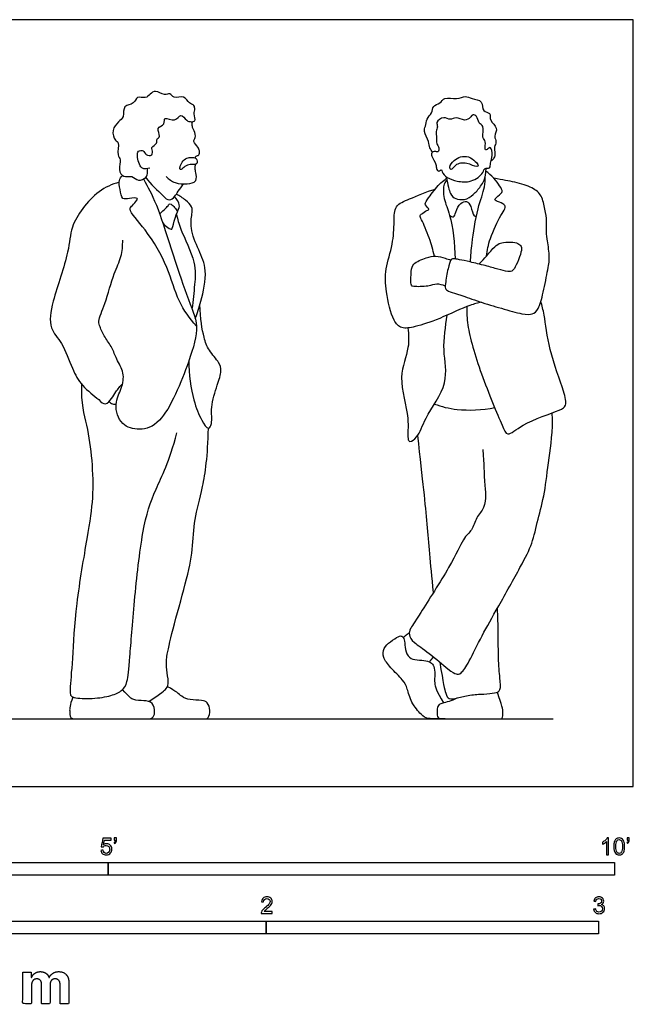
# Model space of a CAD drawing. Units: feet. Extents: x 0 to 20.4, y -2.2 to 7.6.
# Drawn here: x 4.1 to 10.2, y -2.2 to 7.6 of the extents above; entities that cross this region are included whole.
import ezdxf

# ---------------------------------------------------------------- set-up
doc = ezdxf.new("R2010")
doc.units = ezdxf.units.FT
doc.header["$MEASUREMENT"] = 0
for name, color, linetype, true_color in [('2D$AG-DIAGRAM', 7, 'Continuous', 0xfecc66), ('2D$AG-POP-CULTURE', 7, 'Continuous', 0x66ccff), ('2D$N-SYMB', 7, 'Continuous', 0x800040), ('2D$X-DIMENSIONS.COM', 7, 'Continuous', 0x800080), ('2D$X-VPRT', 6, 'Continuous', 0xff00ff)]:
    doc.layers.add(name, color=color, linetype=linetype, true_color=true_color)

msp = doc.modelspace()

# ---------------------------------------------------------------- linework, layer by layer
at = {"layer": '2D$AG-DIAGRAM'}
msp.add_lwpolyline([(0.6667, 0.6667), (9.3931, 0.6667)], dxfattribs=at)
at = {"layer": '2D$AG-POP-CULTURE'}
for points, knots in [([(5.4125, 6.1012), (5.3868, 6.0948), (5.3155, 6.0783), (5.2857, 6.2199), (5.2899, 6.2735), (5.3553, 6.2839), (5.3661, 6.2251), (5.4439, 6.2207), (5.4377, 6.2837), (5.4214, 6.3092), (5.4944, 6.3431), (5.4724, 6.3926), (5.5257, 6.4115), (5.466, 6.5046), (5.5687, 6.5251), (5.541, 6.6234), (5.6677, 6.5463), (5.7135, 6.6566), (5.775, 6.563), (5.8157, 6.56), (5.8728, 6.5593), (5.8418, 6.6402), (5.861, 6.6858), (5.845, 6.7326), (5.7972, 6.7356), (5.7531, 6.828), (5.6471, 6.7777), (5.6128, 6.8529), (5.5544, 6.8104), (5.4675, 6.8774), (5.4145, 6.8319), (5.3724, 6.7845), (5.2786, 6.8188), (5.2596, 6.7271), (5.1415, 6.7293), (5.1614, 6.6031), (5.1007, 6.5604), (5.0303, 6.4803), (5.0637, 6.3708), (5.1151, 6.3596), (5.083, 6.2252), (5.1355, 6.1902), (5.0948, 6.0877), (5.147, 6.0032), (5.2384, 6.0358), (5.2945, 5.9622), (5.3782, 6.0074), (5.3877, 6.0413), (5.3905, 6.0787), (5.3891, 6.096)], [0, 0, 0, 0, 0.283734, 0.638781, 0.861214, 1.075946, 1.299005, 1.532065, 1.755025, 1.910766, 2.163844, 2.364129, 2.556324, 2.832758, 3.104534, 3.339659, 3.649958, 3.923486, 4.203503, 4.416194, 4.611901, 4.873957, 5.104194, 5.304025, 5.508949, 5.799361, 6.102489, 6.341437, 6.572141, 6.880191, 7.124028, 7.3688, 7.646695, 7.911369, 8.210109, 8.524312, 8.791885, 9.111191, 9.425233, 9.625512, 9.96942, 10.199563, 10.513781, 10.796193, 11.080048, 11.358073, 11.635399, 11.837119, 12.018283, 12.018283, 12.018283, 12.018283]), ([(8.2031, 6.2596), (8.1923, 6.2719), (8.1693, 6.3028), (8.172, 6.3645), (8.1076, 6.4648), (8.137, 6.5123), (8.1388, 6.5914), (8.2016, 6.6426), (8.2016, 6.7213), (8.2808, 6.7374), (8.3179, 6.81), (8.4426, 6.7735), (8.5271, 6.8237), (8.5878, 6.7809), (8.7054, 6.7754), (8.6876, 6.653), (8.7851, 6.6552), (8.7575, 6.5638), (8.8599, 6.5041), (8.8012, 6.4173), (8.8413, 6.3609), (8.804, 6.3114), (8.8236, 6.2464), (8.813, 6.2013), (8.7915, 6.1786), (8.7793, 6.1706)], [0, 0, 0, 0, 0.221481, 0.469999, 0.797755, 1.022224, 1.28771, 1.559008, 1.817134, 2.078216, 2.339024, 2.67785, 2.975408, 3.237827, 3.548871, 3.845749, 4.095393, 4.35708, 4.664078, 4.94933, 5.189027, 5.418935, 5.672523, 5.88364, 6.092905, 6.092905, 6.092905, 6.092905]), ([(8.2916, 6.0861), (8.2865, 6.0866), (8.2626, 6.0617), (8.2362, 6.0971), (8.2439, 6.14), (8.1912, 6.2156), (8.1909, 6.2567), (8.2272, 6.2725), (8.261, 6.2522), (8.2722, 6.3072), (8.2349, 6.3438), (8.2493, 6.4027), (8.2283, 6.463), (8.2611, 6.5091), (8.2285, 6.5572), (8.3152, 6.6174), (8.3766, 6.5691), (8.4356, 6.6157), (8.5179, 6.56), (8.5758, 6.5981), (8.5988, 6.6345), (8.647, 6.6159), (8.6519, 6.5413), (8.7214, 6.522), (8.6833, 6.4015), (8.7351, 6.3677), (8.7155, 6.2957), (8.7335, 6.2713), (8.7659, 6.314), (8.7905, 6.2924), (8.793, 6.2012), (8.7711, 6.1562), (8.7769, 6.0935), (8.7111, 6.1096), (8.7086, 6.0472), (8.5833, 5.9551), (8.4477, 5.9706), (8.3483, 6.0006), (8.2939, 6.0578), (8.2959, 6.0857), (8.2916, 6.0861)], [0, 0, 0, 0, 0.172485, 0.347975, 0.558035, 0.857356, 1.044026, 1.224704, 1.39405, 1.591507, 1.812603, 2.049709, 2.297127, 2.51757, 2.726865, 3.010366, 3.266678, 3.512233, 3.805556, 4.052414, 4.246357, 4.439283, 4.696824, 4.929865, 5.250692, 5.480393, 5.739821, 5.869562, 6.071713, 6.214655, 6.509988, 6.748424, 6.96177, 7.169962, 7.385486, 7.763676, 8.132705, 8.455879, 8.728941, 8.876233, 8.876233, 8.876233, 8.876233]), ([(5.861, 6.2029), (5.8619, 6.2095), (5.8649, 6.2267), (5.9024, 6.2239), (5.9056, 6.2759), (5.8876, 6.3049), (5.8455, 6.3627), (5.8437, 6.3753), (5.874, 6.4196), (5.8422, 6.4844), (5.8311, 6.5096), (5.8289, 6.5441), (5.8315, 6.5602)], [0, 0, 0, 0, 0.142382, 0.310385, 0.513188, 0.714306, 0.976672, 1.084444, 1.30139, 1.563688, 1.736966, 1.959334, 1.959334, 1.959334, 1.959334]), ([(8.3834, 6.0877), (8.3935, 6.0875), (8.4277, 6.1464), (8.5387, 6.1629), (8.635, 6.1067), (8.6621, 6.1313), (8.6214, 6.1701), (8.5602, 6.2229), (8.4794, 6.2175), (8.4134, 6.1815), (8.3641, 6.1182), (8.3768, 6.0879), (8.3834, 6.0877)], [0, 0, 0, 0, 0.248344, 0.583697, 0.905318, 1.04152, 1.256573, 1.545838, 1.83991, 2.111482, 2.390619, 2.554725, 2.554725, 2.554725, 2.554725]), ([(5.574, 6.0187), (5.5985, 5.9931), (5.6584, 5.9479), (5.7766, 5.9418), (5.883, 5.9632), (5.8671, 6.0586), (5.8556, 6.0973), (5.8605, 6.1273), (5.8645, 6.1406)], [0, 0, 0, 0, 0.328073, 0.677282, 0.977657, 1.25908, 1.468157, 1.674283, 1.674283, 1.674283, 1.674283]), ([(5.8713, 4.543), (5.8069, 4.6189), (5.6825, 4.7839), (5.5933, 5.1323), (5.3955, 5.4753), (5.1893, 5.6927), (5.2412, 5.7327), (5.2823, 5.78), (5.2986, 5.8113), (5.2078, 5.8063), (5.1337, 5.7838), (5.1191, 5.8949), (5.0992, 5.9809), (5.1288, 6.0148), (5.1425, 6.0279)], [0, 0, 0, 0, 0.550258, 1.150023, 1.808399, 2.315562, 2.522865, 2.782129, 2.920708, 3.198604, 3.456416, 3.76267, 4.063992, 4.304431, 4.304431, 4.304431, 4.304431]), ([(8.7347, 5.2327), (8.7427, 5.292), (8.762, 5.4035), (8.871, 5.6302), (8.9171, 5.6937), (8.9264, 5.7284), (8.8847, 5.7618), (8.8147, 5.7797), (8.8178, 5.8022), (8.8796, 5.8492), (8.8961, 5.8722), (8.8642, 5.9364), (8.7843, 6.0356), (8.7294, 6.0724)], [0, 0, 0, 0, 0.423569, 0.921947, 1.197168, 1.360857, 1.585635, 1.845279, 1.962408, 2.239532, 2.397576, 2.645039, 3.090302, 3.090302, 3.090302, 3.090302]), ([(5.1086, 5.9628), (5.0386, 5.9427), (4.9014, 5.8819), (4.7451, 5.7084), (4.6267, 5.5163), (4.6187, 5.2647), (4.4472, 4.8023), (4.4082, 4.52), (4.5557, 4.3784), (4.6425, 4.1229), (4.7331, 3.951), (4.9023, 3.8258), (4.9726, 3.7529), (5.0402, 3.8327), (5.0729, 3.8946), (5.1194, 3.9505), (5.1436, 3.9765)], [0, 0, 0, 0, 0.470909, 0.955103, 1.419298, 1.923568, 2.63682, 3.155046, 3.588338, 4.106378, 4.557675, 5.018469, 5.300703, 5.587193, 5.865859, 6.19457, 6.19457, 6.19457, 6.19457]), ([(5.3497, 5.9946), (5.3944, 5.9095), (5.491, 5.7568), (5.7596, 4.847), (5.9074, 4.5512), (5.8028, 4.189), (5.5555, 3.5781), (5.3177, 3.5095), (5.1204, 3.5543), (5.0522, 3.7763), (5.1387, 3.9253), (5.1647, 4.0814), (5.0804, 4.2154), (5.0426, 4.3294), (4.9667, 4.4293), (4.9192, 4.5346), (4.897, 4.5954), (4.9779, 4.7731), (5.0517, 5.0602), (5.1355, 5.2214), (5.1442, 5.3376), (5.1438, 5.3923)], [0, 0, 0, 0, 0.541009, 1.510504, 2.089374, 2.696081, 3.503512, 3.971022, 4.392166, 4.841372, 5.255654, 5.643864, 6.035723, 6.384957, 6.743469, 7.080722, 7.321329, 7.753411, 8.312318, 8.742097, 9.150452, 9.150452, 9.150452, 9.150452]), ([(5.3711, 6.0105), (5.4171, 5.943), (5.5344, 5.8407), (5.5997, 5.7705), (5.6608, 5.8217), (5.6896, 5.8739), (5.7258, 5.9217), (5.7434, 5.9456)], [0, 0, 0, 0, 0.49864, 0.780311, 1.029333, 1.282462, 1.583207, 1.583207, 1.583207, 1.583207]), ([(8.2204, 5.2336), (8.207, 5.294), (8.1777, 5.405), (8.1, 5.5862), (8.0723, 5.634), (8.1072, 5.6595), (8.153, 5.6897), (8.1762, 5.6909), (8.1277, 5.7394), (8.1317, 5.7618), (8.1792, 5.8341), (8.2813, 5.9601), (8.3216, 5.9873), (8.3415, 6.0013)], [0, 0, 0, 0, 0.430968, 0.872291, 1.080315, 1.271562, 1.512074, 1.616951, 1.85273, 1.996259, 2.284378, 2.690872, 2.961027, 2.961027, 2.961027, 2.961027]), ([(8.3451, 5.9833), (8.334, 5.9718), (8.3051, 5.9475), (8.3104, 5.7854), (8.3871, 5.6385), (8.4255, 5.3502), (8.4247, 5.206)], [0, 0, 0, 0, 0.219253, 0.595725, 1.014388, 1.672273, 1.672273, 1.672273, 1.672273]), ([(8.6594, 5.1556), (8.7267, 5.2188), (8.7895, 5.3041), (8.85, 5.3567), (8.8934, 5.3688), (9.0044, 5.3772), (9.0611, 5.3519), (9.0853, 5.3229), (9.0768, 5.2614), (9.0262, 5.1347), (8.9948, 5.084), (8.955, 5.0768), (8.8512, 5.1033), (8.7305, 5.1383), (8.564, 5.1793), (8.4626, 5.1998), (8.4011, 5.2107), (8.383, 5.2023), (8.3564, 5.1286), (8.325, 4.938), (8.3274, 4.9066), (8.3661, 4.8801), (8.4662, 4.8547), (8.6653, 4.7823), (8.8801, 4.7183), (9.107, 4.6544), (9.1927, 4.6568), (9.2446, 4.6966), (9.2965, 4.862), (9.3447, 5.1274), (9.364, 5.2252), (9.329, 5.4267), (9.3242, 5.4774), (9.3327, 5.5703), (9.3146, 5.6946), (9.2832, 5.8358), (9.1975, 5.9082), (9.0255, 5.9675), (8.8965, 5.9836), (8.8081, 6.0013)], [0.026227, 0.026227, 0.026227, 0.026227, 0.12159, 0.243181, 0.364771, 0.486362, 0.607952, 0.729543, 0.851133, 0.972724, 1.094314, 1.215905, 1.337495, 1.459086, 1.580676, 1.702267, 1.823857, 1.945448, 2.067038, 2.188629, 2.310219, 2.43181, 2.5534, 2.674991, 2.796581, 2.918172, 3.039762, 3.161353, 3.282943, 3.404534, 3.526124, 3.647715, 3.769305, 3.890896, 4.012486, 4.134077, 4.255667, 4.377258, 4.485446, 4.485446, 4.485446, 4.485446]), ([(8.577, 5.1754), (8.5804, 5.2376), (8.59, 5.3606), (8.6401, 5.7006), (8.7209, 5.9017), (8.7229, 5.9852), (8.7221, 6.0185)], [0, 0, 0, 0, 0.432222, 1.017904, 1.497746, 1.784858, 1.784858, 1.784858, 1.784858]), ([(5.8597, 4.6163), (5.8822, 4.6729), (5.9191, 4.7852), (5.9876, 5.0971), (5.8948, 5.2891), (5.8063, 5.5007), (5.8267, 5.6448), (5.8353, 5.7237), (5.7637, 5.7875), (5.7063, 5.8291), (5.6732, 5.8452)], [0, 0, 0, 0, 0.430673, 0.984728, 1.452308, 1.929826, 2.3081, 2.575631, 2.873272, 3.207722, 3.207722, 3.207722, 3.207722]), ([(8.6873, 4.7774), (8.6479, 4.7685), (8.5661, 4.7536), (8.2713, 4.6119), (8.0448, 4.5346), (7.8935, 4.5122), (7.8051, 4.6), (7.7384, 4.8874), (7.731, 5.1048), (7.8155, 5.3483), (7.8242, 5.565), (7.8239, 5.7399), (7.9748, 5.7951), (8.1404, 5.8693), (8.2304, 5.8958)], [0, 0, 0, 0, 0.348482, 0.91661, 1.421504, 1.786209, 2.111513, 2.647665, 3.123985, 3.624534, 4.097906, 4.484155, 4.872042, 5.349725, 5.349725, 5.349725, 5.349725]), ([(5.5033, 5.6631), (5.504, 5.6608), (5.5014, 5.6426), (5.5916, 5.7211), (5.5991, 5.7501), (5.6249, 5.7481), (5.6546, 5.7164), (5.6792, 5.6884), (5.6853, 5.6732)], [0, 0, 0, 0, 0.084912, 0.406342, 0.5849, 0.718839, 0.936594, 1.129384, 1.129384, 1.129384, 1.129384]), ([(5.5342, 5.5756), (5.5486, 5.5397), (5.6215, 5.488), (5.6347, 5.5105), (5.6597, 5.611), (5.7018, 5.7139), (5.7069, 5.7387), (5.6798, 5.8018), (5.6553, 5.8214)], [0, 0, 0, 0, 0.342752, 0.462607, 0.790693, 1.127524, 1.288195, 1.59737, 1.59737, 1.59737, 1.59737]), ([(8.3707, 5.6391), (8.3811, 5.6297), (8.4173, 5.6056), (8.4307, 5.6749), (8.4727, 5.7604), (8.5423, 5.7837), (8.5853, 5.7266), (8.6033, 5.622), (8.6276, 5.6274), (8.6351, 5.6269)], [0, 0, 0, 0, 0.205342, 0.435802, 0.750434, 0.989892, 1.245202, 1.555792, 1.705571, 1.705571, 1.705571, 1.705571]), ([(5.6747, 5.6444), (5.6879, 5.5957), (5.7068, 5.4988), (5.8772, 5.1722), (5.8512, 4.958), (5.8417, 4.7931), (5.8279, 4.7142)], [0, 0, 0, 0, 0.392006, 0.988474, 1.461285, 1.954954, 1.954954, 1.954954, 1.954954]), ([(8.3278, 4.9376), (8.3016, 4.9489), (8.2401, 4.9657), (8.1623, 4.9302), (8.0206, 4.9315), (7.9833, 4.9375), (7.9921, 5.0882), (8.0037, 5.1637), (8.1408, 5.2193), (8.2355, 5.2421), (8.3087, 5.2179), (8.3645, 5.2008), (8.3835, 5.1948)], [0, 0, 0, 0, 0.292715, 0.592603, 0.96362, 1.127887, 1.497167, 1.776185, 2.143497, 2.456901, 2.765809, 2.919986, 2.919986, 2.919986, 2.919986]), ([(8.5415, 4.7354), (8.5412, 4.6738), (8.5387, 4.54), (8.6734, 4.0692), (8.8788, 3.5918), (8.9413, 3.439), (9.0939, 3.5938), (9.4475, 3.7007), (9.5315, 3.7568), (9.4963, 3.9207), (9.3462, 4.3032), (9.3119, 4.646), (9.2834, 4.7425), (9.2717, 4.788)], [0, 0, 0, 0, 0.429843, 1.136199, 1.874275, 2.195867, 2.611113, 3.230884, 3.514896, 3.887612, 4.543733, 5.131618, 5.506892, 5.506892, 5.506892, 5.506892]), ([(5.7971, 4.2005), (5.7943, 4.0705), (5.8358, 3.814), (5.9105, 3.63), (5.9908, 3.5063), (6.0319, 3.5908), (6.0078, 3.7477), (6.0766, 3.9539), (6.1231, 4.0992), (6.099, 4.1868), (5.9878, 4.305), (5.9418, 4.4318), (5.9091, 4.6157), (5.9067, 4.7548)], [0, 0, 0, 0, 0.629118, 1.095439, 1.419047, 1.651788, 2.056683, 2.533419, 2.919255, 3.210686, 3.603552, 3.979916, 4.509721, 4.509721, 4.509721, 4.509721]), ([(7.9598, 4.5246), (7.9652, 4.4599), (7.9808, 4.3227), (7.8489, 4.0339), (7.9819, 3.6528), (7.9507, 3.4415), (7.9772, 3.3898), (8.0696, 3.4528), (8.1236, 3.6477), (8.3784, 3.9766), (8.2922, 4.3053), (8.331, 4.5371), (8.348, 4.6516)], [0, 0, 0, 0, 0.441096, 0.989783, 1.627239, 2.076192, 2.258225, 2.541053, 2.995691, 3.623826, 4.191485, 4.780691, 4.780691, 4.780691, 4.780691]), ([(5.01, 3.7996), (5.0186, 3.7889), (5.0415, 3.7712), (5.0671, 3.7704), (5.0791, 3.7721)], [0, 0, 0, 0, 0.2038631, 0.3957454, 0.3957454, 0.3957454, 0.3957454]), ([(8.2215, 3.7733), (8.2942, 3.7481), (8.4442, 3.7064), (8.6956, 3.7125), (8.8164, 3.7385)], [0, 0, 0, 0, 0.480581, 1.089233, 1.089233, 1.089233, 1.089233]), ([(8.6982, 3.3235), (8.7093, 3.1727), (8.7135, 3.0037), (8.73, 2.8805), (8.7185, 2.746), (8.632, 2.6577), (8.5934, 2.5198), (8.5106, 2.4646), (8.4058, 2.2145), (8.0342, 1.6351), (7.9791, 1.5523), (7.9644, 1.5008), (8.0048, 1.4236), (8.1593, 1.3279), (8.3819, 1.133), (8.437, 1.1054), (8.4793, 1.1036), (8.5566, 1.2121), (8.689, 1.4898), (8.8398, 1.751), (9.0918, 2.2034), (9.1893, 2.3892), (9.2408, 2.6357), (9.3144, 2.8895), (9.3449, 3.2149), (9.3937, 3.5038), (9.3836, 3.6857)], [0, 0, 0, 0, 0.231811, 0.463622, 0.695433, 0.927244, 1.159055, 1.390866, 1.622677, 1.854488, 2.086299, 2.31811, 2.549921, 2.781732, 3.013543, 3.245354, 3.477165, 3.708976, 3.940787, 4.172598, 4.404409, 4.63622, 4.868031, 5.099842, 5.331653, 5.54782, 5.54782, 5.54782, 5.54782]), ([(8.2123, 1.9144), (8.1795, 2.2255), (8.1557, 2.5611), (8.1099, 3.0045), (8.0568, 3.4645)], [0, 0, 0, 0, 0.7833, 1.561826, 1.561826, 1.561826, 1.561826])]:
    msp.add_open_spline(points, degree=3, knots=knots, dxfattribs=at)
for points, degree in [([(5.7198, 6.0877), (5.7281, 6.0918), (5.7562, 6.1209), (5.8124, 6.1412), (5.8545, 6.1342), (5.878, 6.1467), (5.8803, 6.1686), (5.8709, 6.2005), (5.8522, 6.2068), (5.8015, 6.2076), (5.75, 6.1935), (5.7117, 6.128), (5.7063, 6.096), (5.7115, 6.0835), (5.7198, 6.0877)], 3), ([(8.3385, 6.0171), (8.3549, 5.9321), (8.3774, 5.8343), (8.4233, 5.8001), (8.5172, 5.7806), (8.61, 5.8373), (8.6745, 5.9194), (8.7274, 5.9898), (8.731, 6.1011)], 3), ([(4.7382, 3.9691), (4.7282, 3.7775), (4.7945, 3.5703), (4.8442, 3.2221), (4.8553, 2.8408), (4.8028, 2.512), (4.6729, 1.7743), (4.648, 1.2244), (4.6176, 0.9205), (4.6315, 0.8708), (4.847, 0.8625), (5.0404, 0.8929), (5.1454, 0.9481), (5.1896, 1.0117), (5.2117, 1.2189), (5.2531, 1.7992), (5.3388, 2.5756), (5.4548, 2.9182), (5.604, 3.2028), (5.6787, 3.4901)], 3), ([(5.403, 0.8378), (5.5291, 0.9263), (5.5853, 0.9644), (5.5998, 1.0242), (5.5762, 1.1566), (5.5708, 1.2545), (5.6251, 1.5101), (5.7756, 2.034), (5.8409, 2.3422), (5.8445, 2.634), (5.9351, 2.9259), (5.9841, 3.2558), (5.9907, 3.5346)], 3), ([(8.2743, 1.2271), (8.3083, 1.0116), (8.3359, 0.9012), (8.358, 0.8589), (8.4426, 0.8681), (8.5695, 0.9068), (8.7129, 0.9104), (8.8251, 0.9233), (8.8785, 0.938), (8.8711, 1.0612), (8.8472, 1.2489), (8.8546, 1.4732), (8.8454, 1.7628)], 3), ([(8.3274, 0.6667), (8.2215, 0.6667), (8.1443, 0.6667), (8.1008, 0.6962), (7.9862, 0.8289), (7.9524, 0.9737), (7.9234, 1.0401), (7.7786, 1.1777), (7.7098, 1.2742), (7.7147, 1.3659), (7.7847, 1.4287), (7.8752, 1.4866), (7.9005, 1.4866), (7.9283, 1.4564), (7.9271, 1.3768), (7.9536, 1.2778), (8.0248, 1.2452), (8.1226, 1.2477), (8.1889, 1.2271), (8.2167, 1.1897), (8.23, 1.1065), (8.2155, 1.0244), (8.2396, 0.946), (8.3106, 0.8237)], 3), ([(7.9136, 1.4702), (7.9372, 1.4901), (7.9722, 1.5162)], 2), ([(8.1727, 1.2296), (8.1925, 1.254), (8.2123, 1.2783)], 2), ([(5.3783, 0.6667), (5.6567, 0.6667), (5.8507, 0.6667), (5.9558, 0.6667), (5.9885, 0.6667), (6.0157, 0.7497), (5.9794, 0.8367), (5.9359, 0.8476), (5.7999, 0.8567), (5.7292, 0.8748), (5.6694, 0.9437), (5.5856, 0.9832)], 3), ([(4.6526, 0.8816), (4.619, 0.794), (4.6208, 0.7487), (4.6208, 0.6667), (4.6825, 0.6667), (4.8855, 0.6667), (5.0958, 0.6667), (5.3025, 0.6667), (5.3822, 0.6667), (5.4384, 0.6667), (5.4674, 0.7251), (5.4457, 0.8357), (5.3568, 0.8466), (5.2408, 0.8502), (5.2118, 0.8792), (5.143, 0.956)], 3), ([(8.4425, 0.8715), (8.3887, 0.8411), (8.285, 0.8218), (8.2475, 0.794), (8.2488, 0.7373), (8.2488, 0.6667), (8.2958, 0.6667), (8.5323, 0.6667), (8.7713, 0.6667), (8.869, 0.6667), (8.8944, 0.6667), (8.9016, 0.7192), (8.8907, 0.7989), (8.8425, 0.93)], 3)]:
    msp.add_open_spline(points, degree=degree, dxfattribs=at)
at = {"layer": '2D$N-SYMB'}
for points in [[(2, -0.875), (2, -0.75), (5, -0.75), (5, -0.875)], [(5, -0.875), (5, -0.75), (10, -0.75), (10, -0.875)], [(3.2808, -1.4554), (3.2808, -1.3304), (6.5617, -1.3304), (6.5617, -1.4554)], [(6.5617, -1.4554), (6.5617, -1.3304), (9.8425, -1.3304), (9.8425, -1.4554)]]:
    msp.add_lwpolyline(points, close=True, dxfattribs=at)
for points, knots in [([(4.9279, -0.6313), (4.9351, -0.6306), (4.9424, -0.63), (4.9496, -0.6293), (4.9506, -0.6402), (4.9545, -0.6471), (4.9605, -0.653), (4.9654, -0.658), (4.9723, -0.6609), (4.9812, -0.6609), (4.9901, -0.6609), (4.999, -0.657), (5.0059, -0.6491), (5.0119, -0.6421), (5.0158, -0.6323), (5.0158, -0.6204), (5.0158, -0.6085), (5.0119, -0.5997), (5.0059, -0.5927), (4.999, -0.5868), (4.9911, -0.5829), (4.9802, -0.5829), (4.9743, -0.5829), (4.9684, -0.5848), (4.9624, -0.5878), (4.9575, -0.5908), (4.9536, -0.5947), (4.9506, -0.5987), (4.9443, -0.598), (4.9381, -0.5973), (4.9318, -0.5967), (4.9371, -0.5684), (4.9424, -0.54), (4.9476, -0.5117), (4.975, -0.5117), (5.0023, -0.5117), (5.0296, -0.5117), (5.0296, -0.5183), (5.0296, -0.5249), (5.0296, -0.5315), (5.0076, -0.5315), (4.9855, -0.5315), (4.9634, -0.5315), (4.9605, -0.5463), (4.9575, -0.5611), (4.9545, -0.5759), (4.9644, -0.569), (4.9753, -0.5651), (4.9862, -0.5651), (5, -0.5651), (5.0119, -0.57), (5.0217, -0.5799), (5.0316, -0.5898), (5.0366, -0.6026), (5.0366, -0.6184), (5.0366, -0.6333), (5.0326, -0.6461), (5.0237, -0.657), (5.0138, -0.6708), (4.999, -0.6757), (4.9812, -0.6757), (4.9654, -0.6757), (4.9536, -0.6728), (4.9447, -0.6649), (4.9348, -0.656), (4.9298, -0.6451), (4.9279, -0.6313)], [0, 0, 0, 0, 1, 1, 1, 2, 2, 2, 3, 3, 3, 4, 4, 4, 5, 5, 5, 6, 6, 6, 7, 7, 7, 8, 8, 8, 9, 9, 9, 10, 10, 10, 11, 11, 11, 12, 12, 12, 13, 13, 13, 14, 14, 14, 15, 15, 15, 16, 16, 16, 17, 17, 17, 18, 18, 18, 19, 19, 19, 20, 20, 20, 21, 21, 21, 22, 22, 22, 22]), ([(5.0603, -0.5315), (5.0603, -0.5236), (5.0603, -0.5157), (5.0603, -0.5077), (5.0675, -0.5077), (5.0748, -0.5077), (5.082, -0.5077), (5.082, -0.514), (5.082, -0.5203), (5.082, -0.5265), (5.082, -0.5364), (5.081, -0.5443), (5.0781, -0.5483), (5.0751, -0.5542), (5.0702, -0.5591), (5.0632, -0.5621), (5.0616, -0.5595), (5.06, -0.5568), (5.0583, -0.5542), (5.0623, -0.5522), (5.0652, -0.5502), (5.0672, -0.5463), (5.0692, -0.5423), (5.0702, -0.5374), (5.0702, -0.5315), (5.0669, -0.5315), (5.0636, -0.5315), (5.0603, -0.5315)], [0, 0, 0, 0, 1, 1, 1, 2, 2, 2, 3, 3, 3, 4, 4, 4, 5, 5, 5, 6, 6, 6, 7, 7, 7, 8, 8, 8, 9, 9, 9, 9]), ([(9.9397, -0.6738), (9.9331, -0.6738), (9.9265, -0.6738), (9.92, -0.6738), (9.92, -0.6309), (9.92, -0.5881), (9.92, -0.5453), (9.915, -0.5502), (9.9081, -0.5552), (9.9002, -0.5591), (9.8923, -0.5641), (9.8854, -0.568), (9.8794, -0.57), (9.8794, -0.5634), (9.8794, -0.5568), (9.8794, -0.5502), (9.8903, -0.5453), (9.9002, -0.5384), (9.9091, -0.5315), (9.917, -0.5236), (9.9229, -0.5166), (9.9269, -0.5087), (9.9312, -0.5087), (9.9354, -0.5087), (9.9397, -0.5087), (9.9397, -0.5637), (9.9397, -0.6188), (9.9397, -0.6738)], [0, 0, 0, 0, 1, 1, 1, 2, 2, 2, 3, 3, 3, 4, 4, 4, 5, 5, 5, 6, 6, 6, 7, 7, 7, 8, 8, 8, 9, 9, 9, 9]), ([(9.9911, -0.5927), (9.9911, -0.574), (9.9931, -0.5581), (9.997, -0.5463), (10.002, -0.5344), (10.0079, -0.5255), (10.0158, -0.5186), (10.0227, -0.5127), (10.0336, -0.5087), (10.0455, -0.5087), (10.0544, -0.5087), (10.0613, -0.5107), (10.0682, -0.5147), (10.0751, -0.5176), (10.08, -0.5236), (10.085, -0.5295), (10.0889, -0.5364), (10.0929, -0.5443), (10.0949, -0.5542), (10.0978, -0.5641), (10.0988, -0.5769), (10.0988, -0.5927), (10.0988, -0.6125), (10.0968, -0.6283), (10.0929, -0.6402), (10.0889, -0.652), (10.083, -0.6609), (10.0751, -0.6678), (10.0672, -0.6738), (10.0573, -0.6757), (10.0455, -0.6757), (10.0296, -0.6757), (10.0168, -0.6718), (10.0079, -0.6599), (9.997, -0.6461), (9.9911, -0.6244), (9.9911, -0.5927)], [0, 0, 0, 0, 1, 1, 1, 2, 2, 2, 3, 3, 3, 4, 4, 4, 5, 5, 5, 6, 6, 6, 7, 7, 7, 8, 8, 8, 9, 9, 9, 10, 10, 10, 11, 11, 11, 12, 12, 12, 12]), ([(10.0119, -0.5927), (10.0119, -0.6204), (10.0158, -0.6382), (10.0217, -0.6471), (10.0277, -0.656), (10.0356, -0.6609), (10.0455, -0.6609), (10.0544, -0.6609), (10.0623, -0.656), (10.0682, -0.6471), (10.0751, -0.6382), (10.0781, -0.6204), (10.0781, -0.5927), (10.0781, -0.5661), (10.0751, -0.5483), (10.0682, -0.5394), (10.0623, -0.5305), (10.0544, -0.5255), (10.0445, -0.5255), (10.0356, -0.5255), (10.0287, -0.5295), (10.0227, -0.5374), (10.0158, -0.5473), (10.0119, -0.5661), (10.0119, -0.5927)], [0, 0, 0, 0, 1, 1, 1, 2, 2, 2, 3, 3, 3, 4, 4, 4, 5, 5, 5, 6, 6, 6, 7, 7, 7, 8, 8, 8, 8]), ([(10.1235, -0.5315), (10.1235, -0.5236), (10.1235, -0.5157), (10.1235, -0.5077), (10.1308, -0.5077), (10.138, -0.5077), (10.1453, -0.5077), (10.1453, -0.514), (10.1453, -0.5203), (10.1453, -0.5265), (10.1453, -0.5364), (10.1443, -0.5443), (10.1413, -0.5483), (10.1383, -0.5542), (10.1334, -0.5591), (10.1265, -0.5621), (10.1248, -0.5595), (10.1232, -0.5568), (10.1215, -0.5542), (10.1255, -0.5522), (10.1285, -0.5502), (10.1304, -0.5463), (10.1324, -0.5423), (10.1344, -0.5374), (10.1344, -0.5315), (10.1308, -0.5315), (10.1271, -0.5315), (10.1235, -0.5315)], [0, 0, 0, 0, 1, 1, 1, 2, 2, 2, 3, 3, 3, 4, 4, 4, 5, 5, 5, 6, 6, 6, 7, 7, 7, 8, 8, 8, 9, 9, 9, 9]), ([(6.619, -1.2354), (6.619, -1.2417), (6.619, -1.2479), (6.619, -1.2542), (6.5831, -1.2542), (6.5472, -1.2542), (6.5113, -1.2542), (6.5103, -1.2503), (6.5113, -1.2453), (6.5133, -1.2404), (6.5162, -1.2335), (6.5202, -1.2255), (6.5261, -1.2186), (6.533, -1.2117), (6.5409, -1.2038), (6.5528, -1.1939), (6.5706, -1.1791), (6.5824, -1.1672), (6.5893, -1.1593), (6.5953, -1.1504), (6.5982, -1.1425), (6.5982, -1.1346), (6.5982, -1.1267), (6.5953, -1.1198), (6.5903, -1.1149), (6.5844, -1.1089), (6.5765, -1.106), (6.5676, -1.106), (6.5577, -1.106), (6.5498, -1.1089), (6.5439, -1.1149), (6.538, -1.1208), (6.535, -1.1287), (6.535, -1.1396), (6.5281, -1.1389), (6.5212, -1.1383), (6.5142, -1.1376), (6.5162, -1.1218), (6.5212, -1.1099), (6.531, -1.102), (6.5399, -1.0941), (6.5528, -1.0892), (6.5676, -1.0892), (6.5834, -1.0892), (6.5963, -1.0941), (6.6052, -1.103), (6.615, -1.1119), (6.619, -1.1228), (6.619, -1.1356), (6.619, -1.1416), (6.618, -1.1485), (6.615, -1.1544), (6.6121, -1.1613), (6.6081, -1.1672), (6.6022, -1.1751), (6.5953, -1.1821), (6.5854, -1.191), (6.5706, -1.2038), (6.5587, -1.2137), (6.5508, -1.2206), (6.5478, -1.2246), (6.5439, -1.2275), (6.5409, -1.2315), (6.539, -1.2354), (6.5656, -1.2354), (6.5923, -1.2354), (6.619, -1.2354)], [0, 0, 0, 0, 1, 1, 1, 2, 2, 2, 3, 3, 3, 4, 4, 4, 5, 5, 5, 6, 6, 6, 7, 7, 7, 8, 8, 8, 9, 9, 9, 10, 10, 10, 11, 11, 11, 12, 12, 12, 13, 13, 13, 14, 14, 14, 15, 15, 15, 16, 16, 16, 17, 17, 17, 18, 18, 18, 19, 19, 19, 20, 20, 20, 21, 21, 21, 22, 22, 22, 22]), ([(9.7931, -1.2117), (9.8, -1.2107), (9.8069, -1.2097), (9.8139, -1.2087), (9.8158, -1.2196), (9.8198, -1.2285), (9.8257, -1.2335), (9.8307, -1.2384), (9.8376, -1.2414), (9.8455, -1.2414), (9.8554, -1.2414), (9.8633, -1.2374), (9.8702, -1.2315), (9.8761, -1.2246), (9.8801, -1.2167), (9.8801, -1.2068), (9.8801, -1.1969), (9.8761, -1.19), (9.8702, -1.184), (9.8643, -1.1781), (9.8564, -1.1742), (9.8475, -1.1742), (9.8435, -1.1742), (9.8386, -1.1751), (9.8336, -1.1771), (9.8343, -1.1712), (9.8349, -1.1653), (9.8356, -1.1593), (9.8366, -1.1593), (9.8376, -1.1593), (9.8386, -1.1593), (9.8475, -1.1593), (9.8554, -1.1574), (9.8623, -1.1524), (9.8692, -1.1485), (9.8722, -1.1416), (9.8722, -1.1317), (9.8722, -1.1248), (9.8692, -1.1188), (9.8643, -1.1139), (9.8593, -1.1089), (9.8534, -1.106), (9.8455, -1.106), (9.8376, -1.106), (9.8307, -1.1089), (9.8257, -1.1139), (9.8208, -1.1188), (9.8168, -1.1257), (9.8158, -1.1356), (9.8089, -1.1346), (9.802, -1.1336), (9.7951, -1.1327), (9.7981, -1.1188), (9.803, -1.108), (9.8119, -1.101), (9.8208, -1.0931), (9.8316, -1.0892), (9.8445, -1.0892), (9.8534, -1.0892), (9.8623, -1.0912), (9.8692, -1.0951), (9.8771, -1.0991), (9.883, -1.105), (9.887, -1.1109), (9.8909, -1.1178), (9.8929, -1.1248), (9.8929, -1.1327), (9.8929, -1.1396), (9.8909, -1.1455), (9.887, -1.1514), (9.883, -1.1574), (9.8781, -1.1623), (9.8702, -1.1653), (9.8801, -1.1682), (9.888, -1.1722), (9.8929, -1.1801), (9.8979, -1.187), (9.9008, -1.1959), (9.9008, -1.2058), (9.9008, -1.2206), (9.8959, -1.2325), (9.885, -1.2423), (9.8751, -1.2522), (9.8613, -1.2562), (9.8455, -1.2562), (9.8316, -1.2562), (9.8188, -1.2532), (9.8099, -1.2443), (9.8, -1.2364), (9.7951, -1.2246), (9.7931, -1.2117)], [0, 0, 0, 0, 1, 1, 1, 2, 2, 2, 3, 3, 3, 4, 4, 4, 5, 5, 5, 6, 6, 6, 7, 7, 7, 8, 8, 8, 9, 9, 9, 10, 10, 10, 11, 11, 11, 12, 12, 12, 13, 13, 13, 14, 14, 14, 15, 15, 15, 16, 16, 16, 17, 17, 17, 18, 18, 18, 19, 19, 19, 20, 20, 20, 21, 21, 21, 22, 22, 22, 23, 23, 23, 24, 24, 24, 25, 25, 25, 26, 26, 26, 27, 27, 27, 28, 28, 28, 29, 29, 29, 30, 30, 30, 30])]:
    msp.add_open_spline(points, degree=3, knots=knots, dxfattribs=at)
at = {"layer": '2D$X-DIMENSIONS.COM'}
msp.add_open_spline([(4.2442, -1.8872), (4.2424, -1.8872), (4.2405, -1.8872), (4.2405, -1.8596), (4.2405, -1.8321), (4.1992, -1.8321), (4.1579, -1.8321), (4.1579, -1.9883), (4.1579, -2.1446), (4.2013, -2.1446), (4.2446, -2.1446), (4.2446, -2.0508), (4.2446, -1.957), (4.2446, -1.9397), (4.2513, -1.9268), (4.258, -1.9138), (4.2695, -1.9066), (4.281, -1.8994), (4.2955, -1.8994), (4.3168, -1.8994), (4.3299, -1.913), (4.3431, -1.9267), (4.3431, -1.9497), (4.3431, -2.0471), (4.3431, -2.1446), (4.3851, -2.1446), (4.4271, -2.1446), (4.4271, -2.0491), (4.4271, -1.9537), (4.4271, -1.9293), (4.4403, -1.9144), (4.4535, -1.8994), (4.4771, -1.8994), (4.4979, -1.8994), (4.5117, -1.9124), (4.5256, -1.9254), (4.5256, -1.9515), (4.5256, -2.048), (4.5256, -2.1446), (4.5688, -2.1446), (4.612, -2.1446), (4.612, -2.0395), (4.612, -1.9344), (4.612, -1.8835), (4.5847, -1.8558), (4.5573, -1.828), (4.5135, -1.828), (4.4792, -1.828), (4.454, -1.8442), (4.4289, -1.8603), (4.4194, -1.8872), (4.4177, -1.8872), (4.4161, -1.8872), (4.4086, -1.8599), (4.386, -1.844), (4.3634, -1.828), (4.3313, -1.828), (4.2995, -1.828), (4.2767, -1.8439), (4.2539, -1.8597), (4.2442, -1.8872)], degree=2, knots=[0, 0, 0, 0.017578, 0.017578, 0.282227, 0.282227, 0.678711, 0.678711, 2.178711, 2.178711, 2.594727, 2.594727, 3.495117, 3.495117, 4.495117, 4.495117, 5.495117, 5.495117, 6.495117, 6.495117, 7.495117, 7.495117, 8.495117, 8.495117, 9.495117, 9.495117, 10.495117, 10.495117, 11.495117, 11.495117, 12.495117, 12.495117, 13.495117, 13.495117, 14.495117, 14.495117, 15.495117, 15.495117, 16.495117, 16.495117, 17.495117, 17.495117, 18.495117, 18.495117, 19.495117, 19.495117, 20.495117, 20.495117, 21.495117, 21.495117, 22.495117, 22.495117, 23.495117, 23.495117, 24.495117, 24.495117, 25.495117, 25.495117, 26.495117, 26.495117, 27.495117, 27.495117, 27.495117], dxfattribs=at)
at = {"layer": '2D$X-VPRT'}
msp.add_lwpolyline([(0, 0), (10.1847, 0), (10.1847, 7.5667), (0, 7.5667)], close=True, dxfattribs=at)

doc.saveas('drawing.dxf')
